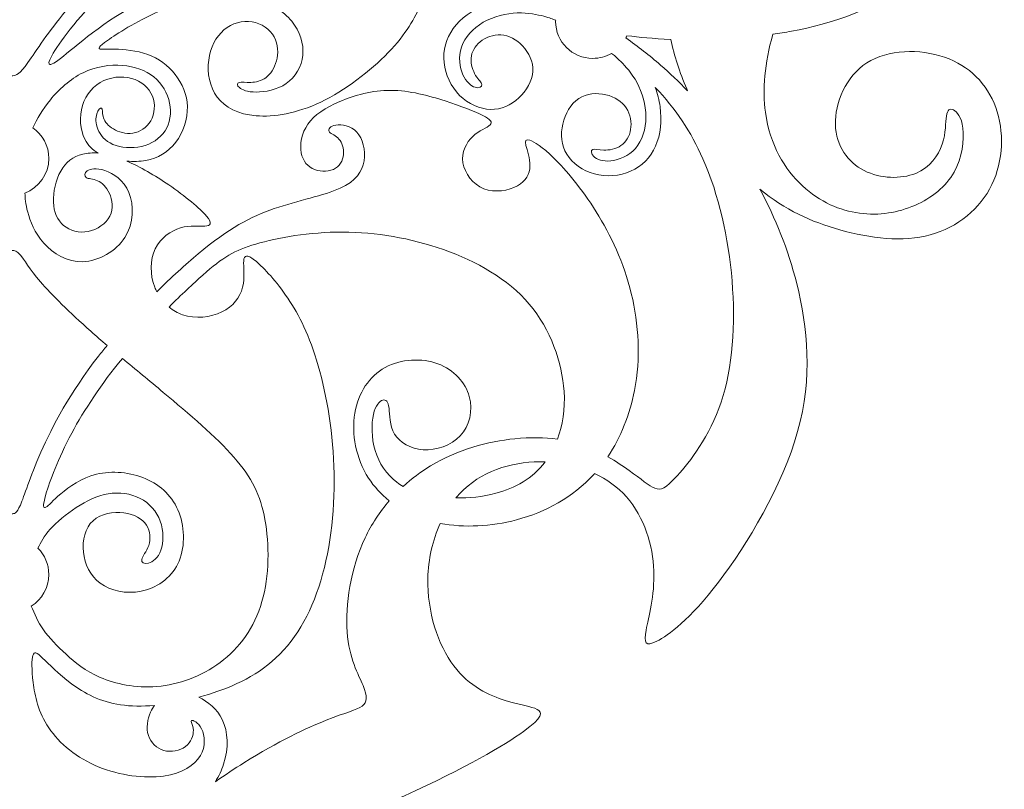
# Model space of a CAD drawing. Units: millimetres. Extents: x -87 to 97, y -89 to 79.
# Drawn here: x -57 to -36, y 45 to 61 of the extents above; entities that cross this region are included whole.
import ezdxf

# ---------------------------------------------------------------- set-up
doc = ezdxf.new("R2010")
doc.units = ezdxf.units.MM
doc.header["$MEASUREMENT"] = 0
doc.layers.add('Layer 03', color=5, linetype='Continuous')

msp = doc.modelspace()

# ---------------------------------------------------------------- linework, layer by layer
at = {"layer": 'Layer 03', "lineweight": 20}
for points, knots in [([(-36.44, 63.878), (-36.882, 63.221), (-37.454, 62.615), (-38.049, 62.176), (-38.899, 61.549), (-39.798, 61.26), (-40.634, 61.103), (-40.765, 61.078), (-40.893, 61.057), (-41.02, 61.039)], [0, 0, 0, 0, 0.25, 0.25, 0.25, 0.5, 0.5, 0.5, 1, 1, 1, 1]), ([(-56.783, 60.18), (-56.721, 60.18), (-56.658, 60.18), (-56.508, 60.373), (-56.359, 60.567), (-56.123, 60.954), (-55.796, 61.362), (-55.47, 61.77), (-55.053, 62.2), (-54.619, 62.569), (-54.601, 62.584), (-54.583, 62.599), (-54.565, 62.614)], [0, 0, 0, 0, 0.2, 0.2, 0.2, 0.4, 0.4, 0.4, 0.6, 0.6, 0.6, 1, 1, 1, 1]), ([(-52.878, 62.187), (-53.356, 62.042), (-53.809, 61.863), (-54.205, 61.654), (-54.999, 61.234), (-55.563, 60.69), (-55.829, 60.496), (-56.095, 60.303), (-56.062, 60.46), (-55.805, 60.831), (-55.549, 61.203), (-55.068, 61.789), (-54.449, 62.296), (-54.37, 62.361), (-54.289, 62.424), (-54.206, 62.486)], [0, 0, 0, 0, 0.166667, 0.166667, 0.166667, 0.333333, 0.333333, 0.333333, 0.5, 0.5, 0.5, 0.666667, 0.666667, 0.666667, 1, 1, 1, 1]), ([(-50.035, 62.297), (-50.033, 62.289), (-50.031, 62.281), (-50.03, 62.272), (-49.992, 62.095), (-49.923, 61.935), (-49.772, 61.823), (-49.621, 61.712), (-49.388, 61.649), (-49.177, 61.664), (-48.965, 61.679), (-48.775, 61.771), (-48.622, 61.866), (-48.47, 61.961), (-48.355, 62.059), (-48.294, 62.041), (-48.234, 62.023), (-48.227, 61.889), (-48.324, 61.643), (-48.421, 61.397), (-48.621, 61.039), (-48.986, 60.659), (-49.352, 60.278), (-49.884, 59.874), (-50.384, 59.635), (-50.884, 59.396), (-51.353, 59.32), (-51.724, 59.351), (-52.095, 59.382), (-52.367, 59.52), (-52.528, 59.735), (-52.688, 59.95), (-52.738, 60.242), (-52.705, 60.501), (-52.672, 60.76), (-52.557, 60.987), (-52.39, 61.129), (-52.223, 61.272), (-52.003, 61.331), (-51.806, 61.298), (-51.609, 61.265), (-51.435, 61.141), (-51.348, 60.985), (-51.261, 60.829), (-51.261, 60.642), (-51.302, 60.488), (-51.343, 60.334), (-51.425, 60.212), (-51.522, 60.14), (-51.619, 60.068), (-51.73, 60.045), (-51.832, 60.042), (-51.934, 60.039), (-52.026, 60.055), (-52.073, 60.04), (-52.121, 60.025), (-52.124, 59.979), (-52.07, 59.934), (-52.016, 59.888), (-51.904, 59.842), (-51.722, 59.842), (-51.54, 59.842), (-51.288, 59.888), (-51.097, 60.019), (-50.907, 60.15), (-50.779, 60.367), (-50.756, 60.604), (-50.733, 60.842), (-50.815, 61.101), (-50.986, 61.31), (-51.156, 61.518), (-51.416, 61.675), (-51.774, 61.827), (-51.924, 61.891), (-52.091, 61.954), (-52.269, 62.012)], [0, 0, 0, 0, 0.038462, 0.038462, 0.038462, 0.076923, 0.076923, 0.076923, 0.115385, 0.115385, 0.115385, 0.153846, 0.153846, 0.153846, 0.192308, 0.192308, 0.192308, 0.230769, 0.230769, 0.230769, 0.269231, 0.269231, 0.269231, 0.307692, 0.307692, 0.307692, 0.346154, 0.346154, 0.346154, 0.384615, 0.384615, 0.384615, 0.423077, 0.423077, 0.423077, 0.461538, 0.461538, 0.461538, 0.5, 0.5, 0.5, 0.538462, 0.538462, 0.538462, 0.576923, 0.576923, 0.576923, 0.615385, 0.615385, 0.615385, 0.653846, 0.653846, 0.653846, 0.692308, 0.692308, 0.692308, 0.730769, 0.730769, 0.730769, 0.769231, 0.769231, 0.769231, 0.807692, 0.807692, 0.807692, 0.846154, 0.846154, 0.846154, 0.884615, 0.884615, 0.884615, 0.923077, 0.923077, 0.923077, 1, 1, 1, 1]), ([(-52.269, 62.012), (-52.779, 61.884), (-53.3, 61.71), (-53.745, 61.51), (-54.22, 61.296), (-54.607, 61.051), (-54.8, 60.913), (-54.994, 60.774), (-54.994, 60.741), (-54.951, 60.731), (-54.907, 60.722), (-54.82, 60.735), (-54.643, 60.731), (-54.466, 60.727), (-54.198, 60.705), (-53.969, 60.622), (-53.739, 60.538), (-53.547, 60.392), (-53.401, 60.206), (-53.254, 60.02), (-53.152, 59.793), (-53.147, 59.54), (-53.142, 59.286), (-53.234, 59.006), (-53.387, 58.802), (-53.541, 58.598), (-53.756, 58.47), (-54.01, 58.425), (-54.135, 58.402), (-54.269, 58.4), (-54.401, 58.412)], [0, 0, 0, 0, 0.090909, 0.090909, 0.090909, 0.181818, 0.181818, 0.181818, 0.272727, 0.272727, 0.272727, 0.363636, 0.363636, 0.363636, 0.454545, 0.454545, 0.454545, 0.545455, 0.545455, 0.545455, 0.636364, 0.636364, 0.636364, 0.727273, 0.727273, 0.727273, 0.818182, 0.818182, 0.818182, 1, 1, 1, 1]), ([(-46.405, 61.782), (-46.596, 61.769), (-46.794, 61.723), (-46.981, 61.647), (-47.246, 61.539), (-47.486, 61.368), (-47.639, 61.158), (-47.792, 60.949), (-47.857, 60.701), (-47.83, 60.452), (-47.804, 60.203), (-47.686, 59.953), (-47.507, 59.774), (-47.328, 59.595), (-47.088, 59.488), (-46.867, 59.482), (-46.646, 59.476), (-46.444, 59.572), (-46.283, 59.721), (-46.122, 59.871), (-46.003, 60.075), (-45.991, 60.272), (-45.979, 60.469), (-46.074, 60.66), (-46.202, 60.797), (-46.331, 60.934), (-46.492, 61.017), (-46.652, 61.027), (-46.812, 61.037), (-46.971, 60.974), (-47.083, 60.883), (-47.195, 60.791), (-47.261, 60.672), (-47.27, 60.544), (-47.28, 60.417), (-47.233, 60.281), (-47.176, 60.187), (-47.119, 60.093), (-47.051, 60.041), (-47.048, 59.997), (-47.044, 59.952), (-47.104, 59.916), (-47.186, 59.94), (-47.269, 59.965), (-47.373, 60.05), (-47.441, 60.202), (-47.508, 60.353), (-47.539, 60.57), (-47.47, 60.773), (-47.401, 60.975), (-47.233, 61.163), (-47.018, 61.287), (-46.803, 61.412), (-46.541, 61.472), (-46.313, 61.481), (-46.085, 61.489), (-45.891, 61.446), (-45.764, 61.412), (-45.638, 61.378), (-45.578, 61.353), (-45.518, 61.328)], [0, 0, 0, 0, 0.047619, 0.047619, 0.047619, 0.095238, 0.095238, 0.095238, 0.142857, 0.142857, 0.142857, 0.190476, 0.190476, 0.190476, 0.238095, 0.238095, 0.238095, 0.285714, 0.285714, 0.285714, 0.333333, 0.333333, 0.333333, 0.380952, 0.380952, 0.380952, 0.428571, 0.428571, 0.428571, 0.47619, 0.47619, 0.47619, 0.52381, 0.52381, 0.52381, 0.571429, 0.571429, 0.571429, 0.619048, 0.619048, 0.619048, 0.666667, 0.666667, 0.666667, 0.714286, 0.714286, 0.714286, 0.761905, 0.761905, 0.761905, 0.809524, 0.809524, 0.809524, 0.857143, 0.857143, 0.857143, 0.904762, 0.904762, 0.904762, 1, 1, 1, 1]), ([(-44.362, 60.644), (-44.476, 60.577), (-44.609, 60.539), (-44.751, 60.539), (-45.175, 60.539), (-45.519, 60.882), (-45.519, 61.306), (-45.519, 61.314), (-45.519, 61.321), (-45.518, 61.328)], [0, 0, 0, 0, 0.25, 0.25, 0.25, 0.5, 0.5, 0.5, 1, 1, 1, 1]), ([(-41.29, 57.831), (-40.774, 57.403), (-40.221, 57.153), (-39.635, 56.988), (-39.001, 56.809), (-38.328, 56.73), (-37.759, 56.884), (-37.19, 57.039), (-36.724, 57.426), (-36.483, 57.924), (-36.242, 58.423), (-36.226, 59.033), (-36.403, 59.524), (-36.58, 60.014), (-36.951, 60.385), (-37.464, 60.563), (-37.977, 60.742), (-38.633, 60.729), (-39.073, 60.447), (-39.512, 60.165), (-39.736, 59.614), (-39.724, 59.169), (-39.713, 58.725), (-39.466, 58.387), (-39.129, 58.215), (-38.791, 58.043), (-38.361, 58.036), (-38.061, 58.157), (-37.761, 58.279), (-37.59, 58.528), (-37.511, 58.762), (-37.433, 58.997), (-37.446, 59.217), (-37.426, 59.345), (-37.406, 59.473), (-37.354, 59.509), (-37.28, 59.473), (-37.206, 59.437), (-37.111, 59.328), (-37.083, 59.091), (-37.055, 58.853), (-37.095, 58.485), (-37.264, 58.184), (-37.433, 57.882), (-37.731, 57.646), (-38.077, 57.495), (-38.423, 57.344), (-38.817, 57.278), (-39.222, 57.332), (-39.627, 57.386), (-40.044, 57.56), (-40.408, 57.9), (-40.772, 58.239), (-41.084, 58.744), (-41.174, 59.422), (-41.236, 59.889), (-41.193, 60.438), (-41.02, 61.039)], [0, 0, 0, 0, 0.05, 0.05, 0.05, 0.1, 0.1, 0.1, 0.15, 0.15, 0.15, 0.2, 0.2, 0.2, 0.25, 0.25, 0.25, 0.3, 0.3, 0.3, 0.35, 0.35, 0.35, 0.4, 0.4, 0.4, 0.45, 0.45, 0.45, 0.5, 0.5, 0.5, 0.55, 0.55, 0.55, 0.6, 0.6, 0.6, 0.65, 0.65, 0.65, 0.7, 0.7, 0.7, 0.75, 0.75, 0.75, 0.8, 0.8, 0.8, 0.85, 0.85, 0.85, 0.9, 0.9, 0.9, 1, 1, 1, 1]), ([(-42.787, 59.869), (-42.965, 60.053), (-43.152, 60.231), (-43.347, 60.401), (-43.575, 60.599), (-43.815, 60.787), (-44.064, 60.963)], [0, 0, 0, 0, 0.333333, 0.333333, 0.333333, 1, 1, 1, 1]), ([(-43.136, 60.933), (-43.059, 60.594), (-42.951, 60.248), (-42.804, 59.909), (-42.799, 59.896), (-42.793, 59.883), (-42.787, 59.869)], [0, 0, 0, 0, 0.333333, 0.333333, 0.333333, 1, 1, 1, 1]), ([(-43.454, 59.934), (-43.407, 59.808), (-43.373, 59.674), (-43.355, 59.537), (-43.316, 59.254), (-43.344, 58.96), (-43.449, 58.723), (-43.554, 58.486), (-43.736, 58.306), (-43.965, 58.204), (-44.194, 58.102), (-44.469, 58.079), (-44.714, 58.145), (-44.958, 58.21), (-45.171, 58.365), (-45.287, 58.553), (-45.403, 58.742), (-45.421, 58.965), (-45.371, 59.179), (-45.322, 59.393), (-45.206, 59.598), (-45.041, 59.707), (-44.876, 59.816), (-44.663, 59.829), (-44.48, 59.787), (-44.297, 59.744), (-44.145, 59.646), (-44.056, 59.512), (-43.967, 59.378), (-43.943, 59.209), (-43.966, 59.067), (-43.989, 58.924), (-44.059, 58.807), (-44.165, 58.735), (-44.271, 58.663), (-44.412, 58.635), (-44.522, 58.638), (-44.632, 58.64), (-44.71, 58.673), (-44.751, 58.654), (-44.791, 58.635), (-44.792, 58.565), (-44.73, 58.506), (-44.668, 58.447), (-44.541, 58.399), (-44.377, 58.416), (-44.212, 58.433), (-44.008, 58.516), (-43.867, 58.676), (-43.726, 58.837), (-43.648, 59.076), (-43.648, 59.325), (-43.648, 59.573), (-43.726, 59.831), (-43.833, 60.033), (-43.94, 60.234), (-44.074, 60.38), (-44.167, 60.473), (-44.26, 60.566), (-44.311, 60.605), (-44.362, 60.644)], [0, 0, 0, 0, 0.047619, 0.047619, 0.047619, 0.095238, 0.095238, 0.095238, 0.142857, 0.142857, 0.142857, 0.190476, 0.190476, 0.190476, 0.238095, 0.238095, 0.238095, 0.285714, 0.285714, 0.285714, 0.333333, 0.333333, 0.333333, 0.380952, 0.380952, 0.380952, 0.428571, 0.428571, 0.428571, 0.47619, 0.47619, 0.47619, 0.52381, 0.52381, 0.52381, 0.571429, 0.571429, 0.571429, 0.619048, 0.619048, 0.619048, 0.666667, 0.666667, 0.666667, 0.714286, 0.714286, 0.714286, 0.761905, 0.761905, 0.761905, 0.809524, 0.809524, 0.809524, 0.857143, 0.857143, 0.857143, 0.904762, 0.904762, 0.904762, 1, 1, 1, 1]), ([(-54.991, 58.577), (-55.114, 58.644), (-55.207, 58.735), (-55.27, 58.863), (-55.365, 59.055), (-55.391, 59.331), (-55.32, 59.563), (-55.25, 59.795), (-55.083, 59.984), (-54.875, 60.079), (-54.668, 60.174), (-54.42, 60.175), (-54.227, 60.099), (-54.034, 60.023), (-53.897, 59.869), (-53.849, 59.695), (-53.802, 59.521), (-53.844, 59.327), (-53.94, 59.195), (-54.036, 59.063), (-54.185, 58.993), (-54.331, 58.985), (-54.477, 58.978), (-54.62, 59.034), (-54.718, 59.103), (-54.817, 59.172), (-54.871, 59.254), (-54.892, 59.335), (-54.914, 59.416), (-54.902, 59.496), (-54.923, 59.511), (-54.943, 59.526), (-54.996, 59.475), (-55.023, 59.391), (-55.05, 59.308), (-55.051, 59.191), (-55.002, 59.072), (-54.953, 58.952), (-54.853, 58.829), (-54.689, 58.758), (-54.525, 58.688), (-54.297, 58.67), (-54.094, 58.716), (-53.892, 58.763), (-53.715, 58.875), (-53.61, 59.036), (-53.505, 59.196), (-53.472, 59.406), (-53.514, 59.611), (-53.556, 59.816), (-53.672, 60.016), (-53.842, 60.156), (-54.011, 60.295), (-54.235, 60.374), (-54.492, 60.394), (-54.75, 60.413), (-55.042, 60.374), (-55.308, 60.243), (-55.575, 60.111), (-55.816, 59.888), (-55.985, 59.683), (-56.155, 59.477), (-56.253, 59.289), (-56.351, 59.101)], [0, 0, 0, 0, 0.045455, 0.045455, 0.045455, 0.090909, 0.090909, 0.090909, 0.136364, 0.136364, 0.136364, 0.181818, 0.181818, 0.181818, 0.227273, 0.227273, 0.227273, 0.272727, 0.272727, 0.272727, 0.318182, 0.318182, 0.318182, 0.363636, 0.363636, 0.363636, 0.409091, 0.409091, 0.409091, 0.454545, 0.454545, 0.454545, 0.5, 0.5, 0.5, 0.545455, 0.545455, 0.545455, 0.590909, 0.590909, 0.590909, 0.636364, 0.636364, 0.636364, 0.681818, 0.681818, 0.681818, 0.727273, 0.727273, 0.727273, 0.772727, 0.772727, 0.772727, 0.818182, 0.818182, 0.818182, 0.863636, 0.863636, 0.863636, 0.909091, 0.909091, 0.909091, 1, 1, 1, 1]), ([(-53.781, 55.706), (-53.482, 56.001), (-53.186, 56.271), (-52.923, 56.49), (-52.285, 57.022), (-51.839, 57.258), (-51.347, 57.427), (-50.855, 57.596), (-50.317, 57.697), (-49.984, 57.848), (-49.651, 57.999), (-49.523, 58.199), (-49.488, 58.419), (-49.454, 58.639), (-49.513, 58.878), (-49.638, 59.013), (-49.762, 59.147), (-49.952, 59.177), (-50.071, 59.157), (-50.189, 59.138), (-50.235, 59.069), (-50.213, 59.024), (-50.192, 58.98), (-50.103, 58.96), (-50.033, 58.895), (-49.962, 58.829), (-49.91, 58.718), (-49.91, 58.595), (-49.91, 58.472), (-49.962, 58.337), (-50.077, 58.265), (-50.192, 58.193), (-50.369, 58.183), (-50.51, 58.237), (-50.651, 58.291), (-50.756, 58.409), (-50.789, 58.583), (-50.822, 58.757), (-50.782, 58.987), (-50.65, 59.177), (-50.517, 59.367), (-50.29, 59.518), (-49.99, 59.646), (-49.69, 59.774), (-49.316, 59.879), (-48.931, 59.877), (-48.545, 59.876), (-48.148, 59.767), (-47.81, 59.659), (-47.473, 59.551), (-47.194, 59.443), (-47.03, 59.359), (-46.866, 59.275), (-46.816, 59.216), (-46.876, 59.16), (-46.935, 59.105), (-47.102, 59.052), (-47.236, 58.924), (-47.371, 58.796), (-47.473, 58.593), (-47.438, 58.377), (-47.404, 58.16), (-47.233, 57.93), (-47.005, 57.84), (-46.777, 57.75), (-46.492, 57.799), (-46.311, 57.899), (-46.131, 57.999), (-46.055, 58.15), (-46.051, 58.309), (-46.046, 58.468), (-46.111, 58.636), (-46.136, 58.737), (-46.16, 58.839), (-46.144, 58.875), (-46.054, 58.844), (-45.964, 58.813), (-45.8, 58.714), (-45.554, 58.472), (-45.308, 58.229), (-44.979, 57.842), (-44.679, 57.361), (-44.379, 56.881), (-44.107, 56.307), (-43.951, 55.667), (-43.795, 55.027), (-43.756, 54.322), (-43.884, 53.659), (-43.98, 53.162), (-44.17, 52.689), (-44.439, 52.288)], [0, 0, 0, 0, 0.032258, 0.032258, 0.032258, 0.064516, 0.064516, 0.064516, 0.096774, 0.096774, 0.096774, 0.129032, 0.129032, 0.129032, 0.16129, 0.16129, 0.16129, 0.193548, 0.193548, 0.193548, 0.225806, 0.225806, 0.225806, 0.258065, 0.258065, 0.258065, 0.290323, 0.290323, 0.290323, 0.322581, 0.322581, 0.322581, 0.354839, 0.354839, 0.354839, 0.387097, 0.387097, 0.387097, 0.419355, 0.419355, 0.419355, 0.451613, 0.451613, 0.451613, 0.483871, 0.483871, 0.483871, 0.516129, 0.516129, 0.516129, 0.548387, 0.548387, 0.548387, 0.580645, 0.580645, 0.580645, 0.612903, 0.612903, 0.612903, 0.645161, 0.645161, 0.645161, 0.677419, 0.677419, 0.677419, 0.709677, 0.709677, 0.709677, 0.741935, 0.741935, 0.741935, 0.774194, 0.774194, 0.774194, 0.806452, 0.806452, 0.806452, 0.83871, 0.83871, 0.83871, 0.870968, 0.870968, 0.870968, 0.903226, 0.903226, 0.903226, 0.935484, 0.935484, 0.935484, 1, 1, 1, 1]), ([(-44.439, 52.288), (-44.27, 52.193), (-44.12, 52.091), (-43.993, 51.999), (-43.747, 51.822), (-43.587, 51.684), (-43.462, 51.633), (-43.337, 51.583), (-43.249, 51.619), (-42.996, 51.899), (-42.744, 52.18), (-42.327, 52.705), (-42.089, 53.418), (-41.851, 54.131), (-41.792, 55.034), (-41.864, 55.929), (-41.937, 56.825), (-42.14, 57.714), (-42.468, 58.458), (-42.716, 59.02), (-43.034, 59.5), (-43.454, 59.934)], [0, 0, 0, 0, 0.125, 0.125, 0.125, 0.25, 0.25, 0.25, 0.375, 0.375, 0.375, 0.5, 0.5, 0.5, 0.625, 0.625, 0.625, 0.75, 0.75, 0.75, 1, 1, 1, 1]), ([(-56.351, 59.101), (-56.148, 58.963), (-56.016, 58.731), (-56.016, 58.468), (-56.016, 58.14), (-56.222, 57.86), (-56.511, 57.75)], [0, 0, 0, 0, 0.333333, 0.333333, 0.333333, 1, 1, 1, 1]), ([(-56.511, 57.75), (-56.506, 57.641), (-56.502, 57.533), (-56.453, 57.354), (-56.405, 57.175), (-56.313, 56.925), (-56.121, 56.711), (-55.93, 56.496), (-55.638, 56.315), (-55.311, 56.327), (-54.985, 56.338), (-54.624, 56.542), (-54.44, 56.832), (-54.257, 57.122), (-54.25, 57.5), (-54.357, 57.759), (-54.463, 58.018), (-54.683, 58.159), (-54.857, 58.218), (-55.031, 58.277), (-55.159, 58.254), (-55.223, 58.21), (-55.287, 58.165), (-55.287, 58.1), (-55.241, 58.07), (-55.195, 58.041), (-55.103, 58.047), (-55.009, 58.006), (-54.916, 57.965), (-54.821, 57.877), (-54.76, 57.742), (-54.7, 57.608), (-54.673, 57.427), (-54.752, 57.273), (-54.831, 57.119), (-55.014, 56.991), (-55.201, 56.953), (-55.388, 56.916), (-55.579, 56.968), (-55.71, 57.078), (-55.841, 57.188), (-55.913, 57.355), (-55.921, 57.563), (-55.93, 57.772), (-55.874, 58.021), (-55.77, 58.205), (-55.667, 58.388), (-55.516, 58.507), (-55.315, 58.556), (-55.219, 58.579), (-55.111, 58.587), (-54.991, 58.577)], [0, 0, 0, 0, 0.055556, 0.055556, 0.055556, 0.111111, 0.111111, 0.111111, 0.166667, 0.166667, 0.166667, 0.222222, 0.222222, 0.222222, 0.277778, 0.277778, 0.277778, 0.333333, 0.333333, 0.333333, 0.388889, 0.388889, 0.388889, 0.444444, 0.444444, 0.444444, 0.5, 0.5, 0.5, 0.555556, 0.555556, 0.555556, 0.611111, 0.611111, 0.611111, 0.666667, 0.666667, 0.666667, 0.722222, 0.722222, 0.722222, 0.777778, 0.777778, 0.777778, 0.833333, 0.833333, 0.833333, 0.888889, 0.888889, 0.888889, 1, 1, 1, 1]), ([(-54.401, 58.412), (-54.126, 58.294), (-53.82, 58.116), (-53.533, 57.919), (-53.194, 57.687), (-52.882, 57.427), (-52.751, 57.273), (-52.62, 57.119), (-52.669, 57.07), (-52.785, 57.062), (-52.902, 57.053), (-53.086, 57.086), (-53.286, 57.029), (-53.486, 56.971), (-53.702, 56.824), (-53.812, 56.596), (-53.922, 56.368), (-53.925, 56.059), (-53.822, 55.797), (-53.81, 55.766), (-53.796, 55.736), (-53.781, 55.706)], [0, 0, 0, 0, 0.125, 0.125, 0.125, 0.25, 0.25, 0.25, 0.375, 0.375, 0.375, 0.5, 0.5, 0.5, 0.625, 0.625, 0.625, 0.75, 0.75, 0.75, 1, 1, 1, 1]), ([(-44.711, 51.939), (-44.456, 51.819), (-44.231, 51.656), (-44.053, 51.456), (-43.676, 51.032), (-43.505, 50.442), (-43.485, 49.924), (-43.466, 49.405), (-43.597, 48.959), (-43.646, 48.694), (-43.695, 48.428), (-43.662, 48.343), (-43.423, 48.464), (-43.183, 48.585), (-42.737, 48.913), (-42.147, 49.687), (-41.556, 50.462), (-40.822, 51.682), (-40.507, 52.807), (-40.192, 53.932), (-40.297, 54.962), (-40.526, 55.874), (-40.706, 56.587), (-40.961, 57.227), (-41.29, 57.831)], [0, 0, 0, 0, 0.111111, 0.111111, 0.111111, 0.222222, 0.222222, 0.222222, 0.333333, 0.333333, 0.333333, 0.444444, 0.444444, 0.444444, 0.555556, 0.555556, 0.555556, 0.666667, 0.666667, 0.666667, 0.777778, 0.777778, 0.777778, 1, 1, 1, 1]), ([(-45.48, 52.649), (-45.373, 52.934), (-45.319, 53.27), (-45.344, 53.641), (-45.383, 54.237), (-45.622, 54.926), (-46.067, 55.45), (-46.511, 55.975), (-47.161, 56.336), (-47.843, 56.577), (-48.526, 56.818), (-49.241, 56.94), (-49.929, 56.941), (-50.618, 56.943), (-51.281, 56.825), (-51.729, 56.694), (-52.176, 56.562), (-52.409, 56.418), (-52.829, 56.048), (-53.03, 55.871), (-53.273, 55.642), (-53.527, 55.387)], [0, 0, 0, 0, 0.125, 0.125, 0.125, 0.25, 0.25, 0.25, 0.375, 0.375, 0.375, 0.5, 0.5, 0.5, 0.625, 0.625, 0.625, 0.75, 0.75, 0.75, 1, 1, 1, 1]), ([(-56.783, 56.559), (-56.732, 56.559), (-56.68, 56.559), (-56.603, 56.466), (-56.526, 56.372), (-56.425, 56.185), (-56.19, 55.911), (-55.955, 55.638), (-55.588, 55.277), (-55.145, 54.885), (-55.037, 54.789), (-54.925, 54.691), (-54.808, 54.592)], [0, 0, 0, 0, 0.2, 0.2, 0.2, 0.4, 0.4, 0.4, 0.6, 0.6, 0.6, 1, 1, 1, 1]), ([(-53.527, 55.387), (-53.443, 55.318), (-53.348, 55.263), (-53.245, 55.228), (-52.981, 55.138), (-52.662, 55.174), (-52.431, 55.287), (-52.2, 55.4), (-52.056, 55.59), (-52.003, 55.797), (-51.951, 56.004), (-51.99, 56.227), (-51.98, 56.346), (-51.97, 56.466), (-51.911, 56.483), (-51.755, 56.36), (-51.6, 56.237), (-51.347, 55.974), (-51.111, 55.636), (-50.875, 55.298), (-50.655, 54.885), (-50.471, 54.286), (-50.287, 53.688), (-50.14, 52.904), (-50.11, 52.089), (-50.081, 51.273), (-50.169, 50.427), (-50.383, 49.719), (-50.596, 49.01), (-50.934, 48.439), (-51.399, 48.041), (-51.835, 47.668), (-52.383, 47.446), (-52.91, 47.304)], [0, 0, 0, 0, 0.083333, 0.083333, 0.083333, 0.166667, 0.166667, 0.166667, 0.25, 0.25, 0.25, 0.333333, 0.333333, 0.333333, 0.416667, 0.416667, 0.416667, 0.5, 0.5, 0.5, 0.583333, 0.583333, 0.583333, 0.666667, 0.666667, 0.666667, 0.75, 0.75, 0.75, 0.833333, 0.833333, 0.833333, 1, 1, 1, 1]), ([(-56.783, 51.107), (-56.735, 51.104), (-56.686, 51.101), (-56.606, 51.286), (-56.526, 51.471), (-56.415, 51.845), (-56.179, 52.38), (-55.942, 52.915), (-55.581, 53.61), (-54.986, 54.371), (-54.929, 54.444), (-54.869, 54.518), (-54.808, 54.592)], [0, 0, 0, 0, 0.2, 0.2, 0.2, 0.4, 0.4, 0.4, 0.6, 0.6, 0.6, 1, 1, 1, 1]), ([(-54.493, 54.325), (-54.222, 54.099), (-53.937, 53.863), (-53.646, 53.62), (-53.108, 53.171), (-52.55, 52.695), (-52.181, 52.275), (-51.812, 51.855), (-51.632, 51.491), (-51.54, 50.983), (-51.448, 50.474), (-51.445, 49.821), (-51.601, 49.284), (-51.757, 48.746), (-52.072, 48.322), (-52.465, 48.027), (-52.859, 47.732), (-53.331, 47.565), (-53.776, 47.527), (-54.22, 47.489), (-54.637, 47.581), (-54.95, 47.714), (-55.263, 47.847), (-55.473, 48.021), (-55.66, 48.193), (-55.847, 48.365), (-56.011, 48.536), (-56.128, 48.702), (-56.244, 48.868), (-56.312, 49.031), (-56.381, 49.193)], [0, 0, 0, 0, 0.090909, 0.090909, 0.090909, 0.181818, 0.181818, 0.181818, 0.272727, 0.272727, 0.272727, 0.363636, 0.363636, 0.363636, 0.454545, 0.454545, 0.454545, 0.545455, 0.545455, 0.545455, 0.636364, 0.636364, 0.636364, 0.727273, 0.727273, 0.727273, 0.818182, 0.818182, 0.818182, 1, 1, 1, 1]), ([(-54.493, 54.325), (-54.931, 53.789), (-55.283, 53.26), (-55.542, 52.777), (-55.827, 52.246), (-56.001, 51.77), (-56.077, 51.511), (-56.152, 51.252), (-56.129, 51.209), (-56.075, 51.24), (-56.021, 51.271), (-55.936, 51.376), (-55.767, 51.521), (-55.598, 51.665), (-55.345, 51.849), (-55.027, 51.924), (-54.709, 52), (-54.325, 51.967), (-54.009, 51.831), (-53.692, 51.694), (-53.443, 51.455), (-53.318, 51.125), (-53.193, 50.796), (-53.193, 50.376), (-53.344, 50.067), (-53.495, 49.759), (-53.797, 49.562), (-54.107, 49.5), (-54.417, 49.438), (-54.735, 49.51), (-54.95, 49.666), (-55.165, 49.821), (-55.276, 50.061), (-55.301, 50.309), (-55.326, 50.556), (-55.263, 50.812), (-55.101, 50.961), (-54.939, 51.111), (-54.676, 51.153), (-54.461, 51.125), (-54.246, 51.097), (-54.079, 50.999), (-53.994, 50.87), (-53.909, 50.74), (-53.905, 50.579), (-53.948, 50.45), (-53.991, 50.32), (-54.079, 50.222), (-54.092, 50.156), (-54.105, 50.09), (-54.043, 50.058), (-53.954, 50.082), (-53.866, 50.107), (-53.751, 50.189), (-53.694, 50.35), (-53.636, 50.51), (-53.636, 50.75), (-53.71, 50.953), (-53.784, 51.157), (-53.931, 51.324), (-54.125, 51.424), (-54.319, 51.524), (-54.558, 51.557), (-54.788, 51.519), (-55.017, 51.481), (-55.237, 51.373), (-55.447, 51.235), (-55.657, 51.097), (-55.857, 50.93), (-55.988, 50.785), (-56.119, 50.639), (-56.18, 50.515), (-56.242, 50.391)], [0, 0, 0, 0, 0.04, 0.04, 0.04, 0.08, 0.08, 0.08, 0.12, 0.12, 0.12, 0.16, 0.16, 0.16, 0.2, 0.2, 0.2, 0.24, 0.24, 0.24, 0.28, 0.28, 0.28, 0.32, 0.32, 0.32, 0.36, 0.36, 0.36, 0.4, 0.4, 0.4, 0.44, 0.44, 0.44, 0.48, 0.48, 0.48, 0.52, 0.52, 0.52, 0.56, 0.56, 0.56, 0.6, 0.6, 0.6, 0.64, 0.64, 0.64, 0.68, 0.68, 0.68, 0.72, 0.72, 0.72, 0.76, 0.76, 0.76, 0.8, 0.8, 0.8, 0.84, 0.84, 0.84, 0.88, 0.88, 0.88, 0.92, 0.92, 0.92, 1, 1, 1, 1]), ([(-48.965, 51.375), (-49.136, 51.51), (-49.28, 51.668), (-49.393, 51.842), (-49.66, 52.255), (-49.749, 52.764), (-49.679, 53.189), (-49.608, 53.613), (-49.378, 53.955), (-49.049, 54.135), (-48.719, 54.315), (-48.289, 54.335), (-47.956, 54.212), (-47.623, 54.089), (-47.387, 53.823), (-47.307, 53.533), (-47.227, 53.243), (-47.302, 52.928), (-47.494, 52.721), (-47.686, 52.515), (-47.994, 52.416), (-48.26, 52.433), (-48.526, 52.449), (-48.749, 52.58), (-48.855, 52.757), (-48.962, 52.934), (-48.952, 53.158), (-48.97, 53.294), (-48.988, 53.43), (-49.034, 53.479), (-49.1, 53.459), (-49.165, 53.44), (-49.25, 53.351), (-49.293, 53.161), (-49.336, 52.971), (-49.336, 52.679), (-49.257, 52.416), (-49.178, 52.154), (-49.021, 51.921), (-48.806, 51.757), (-48.766, 51.726), (-48.723, 51.697), (-48.678, 51.671)], [0, 0, 0, 0, 0.066667, 0.066667, 0.066667, 0.133333, 0.133333, 0.133333, 0.2, 0.2, 0.2, 0.266667, 0.266667, 0.266667, 0.333333, 0.333333, 0.333333, 0.4, 0.4, 0.4, 0.466667, 0.466667, 0.466667, 0.533333, 0.533333, 0.533333, 0.6, 0.6, 0.6, 0.666667, 0.666667, 0.666667, 0.733333, 0.733333, 0.733333, 0.8, 0.8, 0.8, 0.866667, 0.866667, 0.866667, 1, 1, 1, 1]), ([(-48.678, 51.671), (-48.501, 51.835), (-48.309, 51.978), (-48.109, 52.099), (-47.546, 52.439), (-46.913, 52.603), (-46.367, 52.659), (-46.042, 52.692), (-45.748, 52.687), (-45.48, 52.649)], [0, 0, 0, 0, 0.25, 0.25, 0.25, 0.5, 0.5, 0.5, 1, 1, 1, 1]), ([(-47.585, 51.432), (-47.533, 51.495), (-47.477, 51.554), (-47.418, 51.61), (-46.972, 52.028), (-46.338, 52.203), (-45.735, 52.182)], [0, 0, 0, 0, 0.333333, 0.333333, 0.333333, 1, 1, 1, 1]), ([(-47.585, 51.432), (-47.317, 51.429), (-47.028, 51.457), (-46.757, 51.529), (-46.358, 51.634), (-45.996, 51.835), (-45.735, 52.182)], [0, 0, 0, 0, 0.333333, 0.333333, 0.333333, 1, 1, 1, 1]), ([(-44.711, 51.939), (-44.719, 51.93), (-44.727, 51.922), (-44.735, 51.913), (-45.163, 51.449), (-45.724, 51.14), (-46.329, 50.979), (-46.855, 50.84), (-47.413, 50.812), (-47.91, 50.906)], [0, 0, 0, 0, 0.25, 0.25, 0.25, 0.5, 0.5, 0.5, 1, 1, 1, 1]), ([(-52.567, 45.552), (-52.366, 45.692), (-52.168, 45.824), (-51.978, 45.944), (-51.269, 46.39), (-50.679, 46.665), (-50.272, 46.828), (-49.865, 46.99), (-49.642, 47.039), (-49.529, 47.121), (-49.416, 47.203), (-49.413, 47.318), (-49.508, 47.544), (-49.603, 47.771), (-49.796, 48.109), (-49.837, 48.658), (-49.878, 49.208), (-49.767, 49.969), (-49.465, 50.607), (-49.332, 50.888), (-49.162, 51.146), (-48.965, 51.375)], [0, 0, 0, 0, 0.125, 0.125, 0.125, 0.25, 0.25, 0.25, 0.375, 0.375, 0.375, 0.5, 0.5, 0.5, 0.625, 0.625, 0.625, 0.75, 0.75, 0.75, 1, 1, 1, 1]), ([(-56.783, 36.419), (-56.689, 36.419), (-56.595, 36.419), (-56.535, 36.507), (-56.475, 36.596), (-56.449, 36.773), (-56.428, 37.273), (-56.406, 37.773), (-56.39, 38.597), (-56.252, 39.366), (-56.114, 40.135), (-55.855, 40.85), (-55.347, 41.505), (-54.838, 42.159), (-54.08, 42.753), (-52.847, 43.386), (-51.614, 44.019), (-49.905, 44.692), (-48.647, 45.264), (-47.389, 45.836), (-46.582, 46.309), (-46.182, 46.597), (-45.781, 46.886), (-45.788, 46.991), (-45.903, 47.053), (-46.018, 47.116), (-46.241, 47.135), (-46.562, 47.237), (-46.884, 47.339), (-47.303, 47.522), (-47.628, 47.955), (-47.953, 48.388), (-48.183, 49.071), (-48.166, 49.766), (-48.157, 50.159), (-48.069, 50.556), (-47.91, 50.906)], [0, 0, 0, 0, 0.076923, 0.076923, 0.076923, 0.153846, 0.153846, 0.153846, 0.230769, 0.230769, 0.230769, 0.307692, 0.307692, 0.307692, 0.384615, 0.384615, 0.384615, 0.461538, 0.461538, 0.461538, 0.538462, 0.538462, 0.538462, 0.615385, 0.615385, 0.615385, 0.692308, 0.692308, 0.692308, 0.769231, 0.769231, 0.769231, 0.846154, 0.846154, 0.846154, 1, 1, 1, 1]), ([(-56.242, 50.391), (-56.102, 50.252), (-56.016, 50.06), (-56.016, 49.847), (-56.016, 49.571), (-56.162, 49.328), (-56.381, 49.193)], [0, 0, 0, 0, 0.333333, 0.333333, 0.333333, 1, 1, 1, 1]), ([(-53.828, 47.136), (-54.081, 47.113), (-54.317, 47.116), (-54.529, 47.147), (-54.955, 47.209), (-55.283, 47.386), (-55.549, 47.583), (-55.815, 47.78), (-56.018, 47.996), (-56.144, 48.116), (-56.271, 48.236), (-56.32, 48.259), (-56.346, 48.17), (-56.372, 48.082), (-56.376, 47.882), (-56.341, 47.609), (-56.307, 47.337), (-56.235, 46.993), (-56.017, 46.67), (-55.798, 46.346), (-55.434, 46.045), (-54.991, 45.863), (-54.549, 45.681), (-54.027, 45.618), (-53.638, 45.672), (-53.25, 45.726), (-52.994, 45.897), (-52.877, 46.094), (-52.761, 46.291), (-52.784, 46.514), (-52.853, 46.65), (-52.922, 46.786), (-53.036, 46.835), (-53.063, 46.822), (-53.09, 46.81), (-53.028, 46.735), (-53.023, 46.625), (-53.018, 46.515), (-53.07, 46.37), (-53.186, 46.281), (-53.302, 46.192), (-53.483, 46.159), (-53.634, 46.202), (-53.785, 46.244), (-53.907, 46.361), (-53.955, 46.513), (-54.003, 46.664), (-53.977, 46.849), (-53.91, 46.998), (-53.887, 47.048), (-53.86, 47.094), (-53.828, 47.136)], [0, 0, 0, 0, 0.055556, 0.055556, 0.055556, 0.111111, 0.111111, 0.111111, 0.166667, 0.166667, 0.166667, 0.222222, 0.222222, 0.222222, 0.277778, 0.277778, 0.277778, 0.333333, 0.333333, 0.333333, 0.388889, 0.388889, 0.388889, 0.444444, 0.444444, 0.444444, 0.5, 0.5, 0.5, 0.555556, 0.555556, 0.555556, 0.611111, 0.611111, 0.611111, 0.666667, 0.666667, 0.666667, 0.722222, 0.722222, 0.722222, 0.777778, 0.777778, 0.777778, 0.833333, 0.833333, 0.833333, 0.888889, 0.888889, 0.888889, 1, 1, 1, 1]), ([(-52.91, 47.304), (-52.72, 47.217), (-52.531, 47.06), (-52.425, 46.84), (-52.302, 46.586), (-52.288, 46.248), (-52.397, 45.915), (-52.437, 45.792), (-52.493, 45.67), (-52.567, 45.552)], [0, 0, 0, 0, 0.25, 0.25, 0.25, 0.5, 0.5, 0.5, 1, 1, 1, 1])]:
    msp.add_open_spline(points, degree=3, knots=knots, dxfattribs=at)
for points in [[(-44.043, 61.008), (-44.05, 60.993), (-44.057, 60.978), (-44.064, 60.963)], [(-43.136, 60.933), (-43.508, 60.948), (-43.776, 60.978), (-44.043, 61.008)]]:
    msp.add_open_spline(points, degree=3, dxfattribs=at)

doc.saveas('drawing.dxf')
